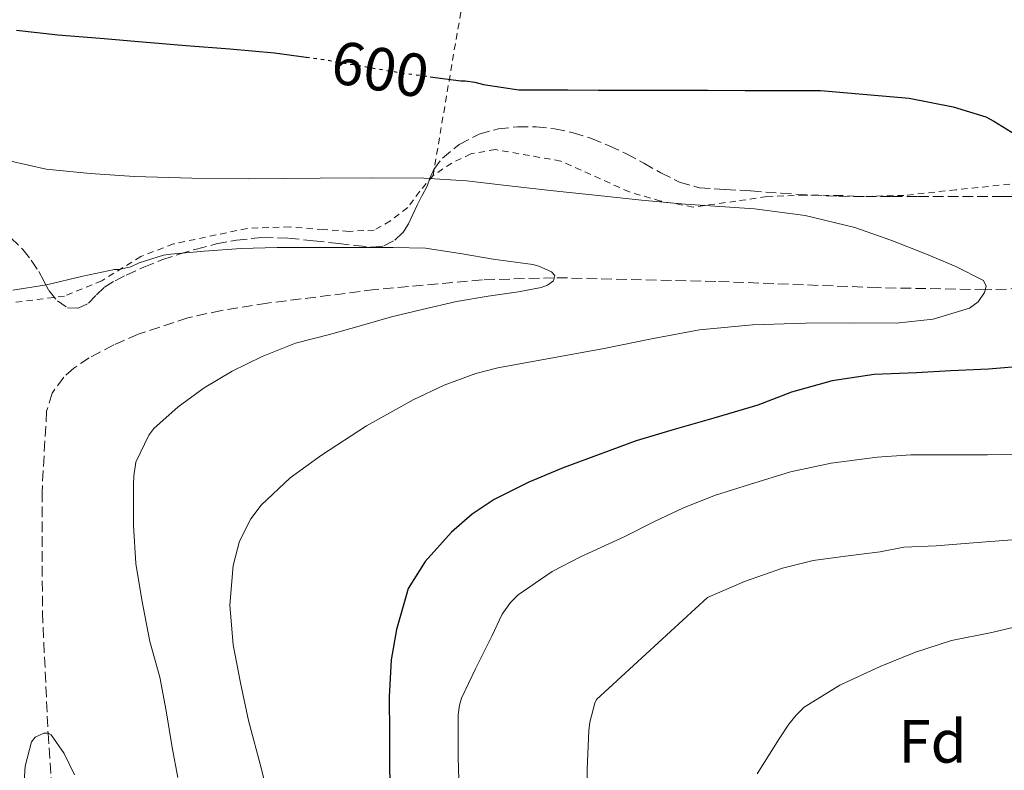
# Model space of a CAD drawing. Units: metres. Extents: x 589968 to 593399, y 4761411 to 4763769.
# Drawn here: x 590895 to 591057, y 4761767 to 4761890 of the extents above; entities that cross this region are included whole.
import ezdxf
from ezdxf.enums import TextEntityAlignment as Align

# ---------------------------------------------------------------- set-up
doc = ezdxf.new("R2010")
doc.units = ezdxf.units.M
doc.header["$MEASUREMENT"] = 0
for name, pattern in [('DGN Style 2', [1.7399219301090239, 1.043953158065414, -0.6959687720436097]), ('DGN Style 3', [2.435890702152634, 1.739921930109024, -0.6959687720436097]), ('DGN Style 5', [1.217945351076317, 0.5219765790327072, -0.6959687720436097])]:
    doc.linetypes.add(name, pattern=pattern)
for name, color, linetype, lineweight in [('Cota de curva de nivel directora', 7, 'Continuous', 0), ('Curva de nivel directora', 30, 'Continuous', 30), ('Curva de nivel directora no vista', 30, 'DGN Style 5', 30), ('Curva de nivel intermedia', 30, 'Continuous', 0), ('Etiqueta de zona arbolada', 92, 'Continuous', 0), ('Tela metálica o alambrada', 7, 'DGN Style 2', 0), ('Vaguada', 142, 'DGN Style 3', 13), ('Zona arbolada', 92, 'DGN Style 3', 0)]:
    doc.layers.add(name, color=color, linetype=linetype, lineweight=lineweight)
doc.styles.add('Style-Arial', font='arial.ttf')

msp = doc.modelspace()

# ---------------------------------------------------------------- linework, layer by layer
at = {"layer": 'Curva de nivel directora', "color": 30, "linetype": 'Continuous', "lineweight": 30, "flags": 128}
for points, elevation in [([(590894.9199999993, 4761888.380000002), (590901.6899999997, 4761887.600000001), (590908.6399999988, 4761887.020000001), (590915.5900000003, 4761886.45), (590922.7400000007, 4761885.86), (590929.8799999999, 4761885.279999999), (590937.2000000001, 4761884.640000002), (590942.4199999992, 4761883.949999999)], 600.0000000000002), ([(590962.7300000002, 4761880.730000001), (590967.7799999996, 4761880.060000002), (590968.4999999994, 4761880.060000002), (590970.0399999993, 4761879.860000002), (590971.480000001, 4761879.440000001), (590977.259999999, 4761878.58), (590979.6999999997, 4761878.58), (590985.2899999999, 4761878.560000002), (590990.3399999993, 4761878.5), (590995.9800000008, 4761878.5), (591002.4899999996, 4761878.5), (591008.2799999987, 4761878.5)], 600.0000000000006), ([(591008.2799999987, 4761878.5), (591014.3600000007, 4761878.49), (591020.3099999985, 4761878.49), (591026.7599999993, 4761878.460000002), (591041.2599999988, 4761877.230000001), (591048.4999999986, 4761875.810000001), (591053.8200000006, 4761874.17), (591055.1399999993, 4761873.45), (591059.3999999996, 4761870.800000002)], 600.0000000000001), ([(591060.7599999986, 4761833.310000001), (591054.2599999988, 4761832.77), (591048.1199999988, 4761832.5), (591042.4700000003, 4761832.16), (591035.5300000003, 4761831.9), (591028.6599999992, 4761830.850000001), (591021.9899999994, 4761829.010000001), (591016.4399999996, 4761826.9), (591009.2499999988, 4761824.770000001), (591002.7699999991, 4761822.910000001), (590996.5300000006, 4761821.02), (590991.05, 4761818.99), (590984.5700000002, 4761816.59), (590978.9299999987, 4761814.27), (590973.22, 4761811.42), (590969.6199999991, 4761809.039999999), (590966.2300000006, 4761806.08), (590961.9399999991, 4761801.260000001), (590959.1299999994, 4761796.83), (590958.7299999993, 4761795.490000002), (590957.2199999985, 4761790.109999999), (590956.3399999999, 4761785.150000001), (590956.019999998, 4761779.070000002), (590956.0699999994, 4761772.99), (590956.0699999994, 4761767.220000001), (590956.2500000005, 4761762.130000002)], 600.0000000000001)]:
    msp.add_lwpolyline(points, dxfattribs=dict(at, elevation=elevation))
at = {"layer": 'Curva de nivel directora no vista', "color": 30, "linetype": 'DGN Style 5', "lineweight": 30, "elevation": 600.0000000000005, "flags": 128}
msp.add_lwpolyline([(590942.4199999992, 4761883.949999999), (590944.489999999, 4761883.680000001), (590951.4000000001, 4761882.500000001), (590958.3099999991, 4761881.310000001), (590962.7300000002, 4761880.730000001)], dxfattribs=at)
at = {"layer": 'Curva de nivel intermedia', "color": 30, "linetype": 'Continuous', "lineweight": 0, "flags": 128}
for points, elevation in [([(590894.0200000008, 4761866.890000001), (590899.8099999999, 4761865.550000001), (590907.0300000019, 4761864.850000001), (590914.2699999993, 4761864.38), (590923.6500000004, 4761864.119999998), (590933.0400000004, 4761864.009999999), (590938.8600000008, 4761864.050000002), (590944.6900000002, 4761864.08), (590953.1900000006, 4761864.13), (590961.6900000009, 4761864.109999999), (590968.7000000004, 4761863.66), (590975.6800000009, 4761862.86), (590982.9699999999, 4761862.04), (590990.2699999999, 4761861.230000001), (590997.4000000001, 4761860.509999999), (591004.5300000004, 4761859.82), (591010.2300000001, 4761859.439999998), (591015.9299999998, 4761859.09), (591024.2100000011, 4761857.960000001), (591032.3700000017, 4761856), (591038.2800000017, 4761853.949999998), (591044.0900000008, 4761851.65), (591048.9099999999, 4761849.61), (591053.4500000018, 4761847.31), (591053.9200000013, 4761846.369999999), (591053.6399999995, 4761845.37), (591052.5700000012, 4761843.83), (591051.1800000009, 4761842.8), (591045.2100000007, 4761840.96), (591039.1500000011, 4761840.32), (591031.7200000014, 4761840.359999998), (591024.2900000017, 4761840.32), (591015.57, 4761840.07)], 595), ([(590894.3000000002, 4761845.759999999), (590899.8500000001, 4761846.619999999), (590905.8200000003, 4761848.019999999), (590910.9900000002, 4761849.140000001), (590911.7100000001, 4761849.149999999), (590913.6600000013, 4761849.569999999), (590915.0499999993, 4761850.210000001), (590919.0200000014, 4761851.449999999), (590920.2100000004, 4761851.630000001), (590925.6900000012, 4761852.130000001), (590931.7400000017, 4761852.569999999), (590937.6500000015, 4761852.730000001), (590944.1100000012, 4761852.730000001), (590950.4300000002, 4761852.730000001)], 590.0000000000001), ([(590950.4300000002, 4761852.730000001), (590956.6900000008, 4761852.720000002), (590961.9700000003, 4761852.609999999), (590967.9699999995, 4761851.680000001), (590973.0999999993, 4761850.810000001), (590979.55, 4761849.930000001), (590980.5700000015, 4761849.65), (590982.61, 4761848.73), (590983.1799999999, 4761848.139999999), (590982.9400000008, 4761847.25), (590981.9700000007, 4761846.560000001), (590980.9300000013, 4761846.17), (590977.25, 4761845.470000001), (590972.240000001, 4761844.750000001), (590967.0399999997, 4761843.869999997), (590961.4500000017, 4761842.59), (590956.3800000001, 4761841.359999999), (590951.4699999995, 4761839.970000001), (590946.2200000013, 4761838.460000001), (590940.6500000011, 4761837.06), (590935.2000000018, 4761834.88), (590930.2900000011, 4761832.48), (590925.6799999999, 4761829.730000001), (590921.4500000009, 4761826.619999999), (590917.440000001, 4761823.039999999), (590916.6400000008, 4761821.939999999), (590914.4800000016, 4761817.539999999), (590914.1399999997, 4761815.310000001), (590914.1100000006, 4761813.809999999), (590914.1100000006, 4761807.170000001), (590914.4900000006, 4761800.91), (590915.5000000009, 4761794.989999998), (590916.7700000005, 4761788.16), (590918.4500000014, 4761782.3), (590919.4700000006, 4761776.77), (590920.4299999995, 4761770.779999999), (590921.3600000015, 4761765.86)], 590.0000000000002), ([(591015.57, 4761840.07), (591006.8900000007, 4761839.25), (590999.0499999997, 4761837.75), (590991.2500000012, 4761836.189999999), (590982.5400000006, 4761834.609999999), (590973.8400000014, 4761833.009999999), (590970.2500000016, 4761832.100000001), (590965.0500000004, 4761830.140000001), (590959.9699999999, 4761827.759999999), (590952.2899999997, 4761823.480000001), (590944.9100000014, 4761818.699999999), (590939.7700000005, 4761814.970000002), (590935.0499999998, 4761810.499999999), (590933.3200000019, 4761808.239999999), (590931.4600000001, 4761804.570000002), (590930.4299999997, 4761800.609999998), (590929.8799999999, 4761794.079999999), (590930.4299999997, 4761787.579999999), (590931.6299999999, 4761781.37), (590932.970000001, 4761775.17), (590935.1000000011, 4761767.21), (590937.0500000003, 4761759.17)], 595), ([(591061.3900000012, 4761818.890000001), (591054.0900000011, 4761818.730000001), (591052.1100000007, 4761818.730000001), (591046.9699999997, 4761818.730000001), (591041.5700000018, 4761818.730000001), (591036.0000000017, 4761818.369999999), (591028.4800000003, 4761817.369999999), (591021.8399999996, 4761815.949999998), (591015.1200000007, 4761813.9), (591009.5000000015, 4761812.109999998), (591004.3000000002, 4761810.029999999), (590999.5300000003, 4761807.81), (590994.6500000008, 4761805.36), (590987.3900000011, 4761802.029999999), (590982.770000001, 4761799.630000001), (590977.1699999997, 4761795.82), (590975.8999999999, 4761794.56), (590974.540000001, 4761792.640000001), (590972.8300000011, 4761788.989999999), (590970.16, 4761783.679999999), (590967.9000000004, 4761778.859999999), (590967.5700000017, 4761777.699999999), (590967.3300000003, 4761776.140000001), (590967.3100000002, 4761775.069999998), (590967.3100000002, 4761769.119999999), (590967.5800000007, 4761761.859999998)], 605), ([(591059.5800000007, 4761804.929999999), (591052.4900000007, 4761804.380000001), (591045.6800000002, 4761803.82), (591040.4100000019, 4761803.579999999), (591036.5100000014, 4761802.859999998), (591030.8600000008, 4761802.11), (591025.5299999999, 4761801.41), (591020.4900000019, 4761800.179999999), (591014.3000000004, 4761797.98), (591008.1900000017, 4761795.330000001), (590990.0100000006, 4761778.640000001), (590989.7600000004, 4761778.029999998), (590988.9300000012, 4761774.899999999), (590988.75, 4761773.569999999), (590988.4800000017, 4761767.140000001), (590988.4800000017, 4761760.8)], 610), ([(591061.7100000008, 4761791.279999998), (591054.850000001, 4761789.630000001), (591048.1900000002, 4761788.319999999), (591042.2900000016, 4761786.380000001), (591036.5400000004, 4761784.019999999), (591029.9199999998, 4761780.980000001), (591024.0599999991, 4761777.38), (591022.7300000016, 4761776.079999999), (591021.5700000013, 4761774.609999998), (591019.9800000022, 4761772.189999999), (591016.3299999998, 4761766.430000001)], 615.0000000000001), ([(590896.0599999992, 4761763.600000001), (590896.3400000009, 4761767.680000001), (590897.3900000014, 4761771.710000002), (590897.9800000016, 4761772.470000001), (590899.4099999998, 4761773.130000001), (590900.1000000006, 4761773.12), (590900.6100000001, 4761772.82), (590902.7200000001, 4761769.760000001), (590904.4300000002, 4761766.3)], 585.0000000000001)]:
    msp.add_lwpolyline(points, dxfattribs=dict(at, elevation=elevation))
at = {"layer": 'Tela metálica o alambrada', "color": 7, "linetype": 'DGN Style 2', "lineweight": 0, "extrusion": (-0.9870944042676728, 0.1552171546368865, 0.0393988828506214), "elevation": 155809.9887030323, "flags": 128}
msp.add_lwpolyline([(-4795861.146966662, -5548.787778292321), (-4795883.184838225, -5542.192657593852), (-4795923.027122656, -5524.438872891209)], dxfattribs=at)
at = {"layer": 'Tela metálica o alambrada', "color": 7, "linetype": 'DGN Style 2', "lineweight": 0}
for points in [[(591145.4900000002, 4761861.99, 607.1999999999971), (591137.8600000005, 4761861.41, 606.9499999999971), (591129.8399999999, 4761861.109999999, 606.4700000000012), (591123.6399999997, 4761861.84, 605.9700000000012), (591115.04, 4761863.220000001, 605.3300000000017), (591107.2699999996, 4761863.380000001, 604.7599999999948), (591097.6699999999, 4761863.390000001, 603.8600000000006), (591079.04, 4761864.050000001, 601.4600000000064), (591061.2199999997, 4761863.49, 598.8099999999977), (591048.9299999997, 4761862.180000001, 597.8099999999977), (591040.4199999999, 4761861.27, 597.3999999999943), (591033.9400000004, 4761861.09, 596.8099999999977), (591029.8899999997, 4761861.27, 596.320000000007), (591024.1799999997, 4761861.310000001, 595.5899999999965), (591017.9199999999, 4761861.109999999, 595.4900000000052), (591012.8799999999, 4761860.32, 595.2200000000012), (591005.8399999999, 4761859.359999999, 595.1999999999971), (591000.5199999996, 4761860.350000001, 595.6000000000058), (590995.4100000003, 4761861.83, 596.1199999999953), (590984.1600000003, 4761866.91, 596.9799999999959), (590973.4400000004, 4761868.789999999, 596.4799999999959), (590969.4000000004, 4761868.07, 595.8800000000047), (590966.29, 4761866.58, 595.1199999999953), (590963.2199999997, 4761864.529999999, 594.2400000000052)], [(590963.2199999997, 4761864.529999999, 594.2400000000052), (590961.04, 4761861.949999999, 592.6300000000047), (590959.0599999996, 4761859.27, 591.8399999999965), (590956.2300000004, 4761857.09, 590.9499999999971), (590953.5899999999, 4761855.59, 590.9199999999983), (590949.4400000004, 4761855.359999999, 590.9199999999983), (590945.2400000002, 4761855.680000001, 590.9199999999983), (590939.75, 4761856.109999999, 590.9199999999983), (590932.7400000002, 4761855.869999999, 590.6399999999994), (590920.6399999997, 4761853.310000001, 590.3099999999977), (590915.3300000001, 4761851.27, 589.8600000000006), (590908.9199999999, 4761847.27, 589.3999999999943), (590902.7699999996, 4761844.77, 589.4799999999959), (590892.8600000005, 4761843.52, 589.2899999999936)]]:
    msp.add_polyline3d(points, dxfattribs=at)
at = {"layer": 'Vaguada', "color": 142, "linetype": 'DGN Style 3', "lineweight": 13}
msp.add_polyline3d([(591062.1100000005, 4761846.07, 595.6999999999971), (591053.7699999996, 4761845.810000001, 595), (591036.0999999996, 4761846.15, 593.529999999999), (591009.5899999999, 4761847.180000001, 591.529999999999), (590983.0899999999, 4761847.779999999, 590), (590971.3099999996, 4761847.41, 589.75), (590953.6699999999, 4761845.82, 589.9900000000052), (590936.0300000003, 4761843.609999999, 590.0500000000029), (590928.5300000003, 4761842.430000001, 589.8600000000006), (590923.0300000003, 4761841.180000001, 589.6900000000023), (590914.8899999997, 4761838.52, 589.4400000000023), (590910.8700000001, 4761836.76, 589.320000000007), (590906.8499999996, 4761834.66, 589.2200000000012), (590904.3300000001, 4761832.970000001, 589.1900000000023), (590902.6600000003, 4761831.470000001, 589.1900000000023), (590900.7599999999, 4761828.859999999, 589.1999999999971), (590899.8700000001, 4761825.890000001, 589.1499999999943), (590899.1100000005, 4761812.699999999, 588.4199999999983), (590899.1799999997, 4761792.91, 586.6100000000006), (590900.0999999996, 4761773.119999999, 585), (590901.7000000002, 4761750.16, 584.1600000000036)], dxfattribs=at)
at = {"layer": 'Zona arbolada', "color": 92, "linetype": 'DGN Style 3', "lineweight": 0}
for points in [[(590894.0099999999, 4761854.33, 595.529999999999), (590895.9600000001, 4761852.4, 595.3399999999965), (590897.3499999996, 4761850.66, 595.2400000000052), (590898.5800000001, 4761848.77, 595.1499999999943), (590899.4299999997, 4761847.210000001, 595.1199999999953), (590900.2800000003, 4761845.619999999, 595.0899999999965), (590901.6299999999, 4761844, 594.9900000000052), (590903.2699999996, 4761842.84, 594.8500000000058), (590905.0099999999, 4761842.76, 594.7100000000064), (590906.7100000001, 4761843.59, 594.5399999999936), (590908.0199999996, 4761844.960000001, 594.320000000007), (590909.3499999996, 4761846.24, 594.0800000000017), (590911.0899999999, 4761847.279999999, 593.8500000000058), (590912.9000000004, 4761848.210000001, 593.7299999999959), (590915.8200000003, 4761849.52, 593.7599999999948), (590918.7800000003, 4761850.710000001, 593.8699999999953), (590921.5700000003, 4761851.65, 593.9900000000052), (590924.4100000003, 4761852.480000001, 594.1000000000058), (590927.6799999997, 4761853.32, 594.2100000000064), (590931, 4761853.949999999, 594.2899999999936), (590935.2599999999, 4761854.369999999, 594.3000000000029), (590939.5300000003, 4761854.26, 594.2899999999936), (590943.6399999997, 4761853.83, 594.3300000000017), (590947.75, 4761853.390000001, 594.4199999999983), (590950.5, 4761853.08, 594.5800000000017), (590953.2400000002, 4761852.77, 595.0200000000041), (590955.1699999999, 4761853, 595.5599999999977), (590956.9400000004, 4761853.939999999, 596.2100000000064), (590958.25, 4761855.15, 596.8399999999965), (590959.1900000004, 4761856.59, 597.4700000000012), (590959.8899999997, 4761858.119999999, 598.0399999999936), (590960.5999999996, 4761859.65, 598.5800000000017), (590961.4199999999, 4761861.230000001, 598.8999999999943), (590962.25, 4761862.800000001, 599.1699999999983), (590962.7599999999, 4761864.180000001, 599.8699999999953), (590963.3399999999, 4761865.539999999, 600.4499999999971), (590964.75, 4761867.380000001, 600.6300000000047), (590967.5099999999, 4761869.640000001, 600.8500000000058), (590970.79, 4761871.310000001, 601.0899999999965), (590973.9199999999, 4761872.199999999, 601.3500000000058), (590977.0800000001, 4761872.5, 601.6199999999953), (590980.1100000005, 4761872.5, 601.8600000000006), (590983.1299999999, 4761872.189999999, 602), (590986.1900000004, 4761871.550000001, 602.0200000000041), (590989.1799999997, 4761870.609999999, 602.0200000000041), (590992.0999999996, 4761869.41, 602.0099999999948), (590994.9400000004, 4761868.08, 602), (590997.75, 4761866.550000001, 601.820000000007), (591000.5700000003, 4761864.99, 601.6000000000058), (591003.6399999997, 4761863.439999999, 601.6100000000006), (591006.8899999997, 4761862.529999999, 601.6000000000058), (591011.0999999996, 4761862.26, 601.4499999999971), (591015.3200000003, 4761862, 601.279999999999), (591020.2699999996, 4761861.65, 601.0500000000029), (591025.2199999997, 4761861.310000001, 600.820000000007), (591029.6900000004, 4761861.130000001, 600.7400000000052), (591034.1500000004, 4761861.09, 600.820000000007), (591038.4500000002, 4761861.100000001, 601.0200000000041), (591042.7400000002, 4761861.109999999, 601.3899999999994), (591047.5999999996, 4761861.109999999, 601.9600000000064), (591052.4400000004, 4761861.109999999, 602.5899999999965), (591056.6900000004, 4761861.109999999, 603.1900000000023), (591060.9199999999, 4761861.109999999, 603.8699999999953)], [(590973.9199999999, 4761872.199999999, 601.3500000000058), (590977.0800000001, 4761872.5, 601.6199999999953), (590980.1100000005, 4761872.5, 601.8600000000006), (590983.1299999999, 4761872.189999999, 602), (590986.1900000004, 4761871.550000001, 602.0200000000041), (590989.1799999997, 4761870.609999999, 602.0200000000041), (590992.0999999996, 4761869.41, 602.0099999999948), (590994.9400000004, 4761868.08, 602), (590997.75, 4761866.550000001, 601.820000000007), (591000.5700000003, 4761864.99, 601.6000000000058), (591003.6399999997, 4761863.439999999, 601.6100000000006), (591006.8899999997, 4761862.529999999, 601.6000000000058), (591011.0999999996, 4761862.26, 601.4499999999971), (591015.3200000003, 4761862, 601.279999999999), (591020.2699999996, 4761861.65, 601.0500000000029), (591025.2199999997, 4761861.310000001, 600.820000000007), (591029.6900000004, 4761861.130000001, 600.7400000000052), (591034.1500000004, 4761861.09, 600.820000000007), (591038.4500000002, 4761861.100000001, 601.0200000000041), (591042.7400000002, 4761861.109999999, 601.3899999999994), (591047.5999999996, 4761861.109999999, 601.9600000000064), (591052.4400000004, 4761861.109999999, 602.5899999999965), (591056.6900000004, 4761861.109999999, 603.1900000000023), (591060.9199999999, 4761861.109999999, 603.8699999999953)], [(590894.0099999999, 4761854.33, 595.529999999999), (590895.9600000001, 4761852.4, 595.3399999999965), (590897.3499999996, 4761850.66, 595.2400000000052), (590898.5800000001, 4761848.77, 595.1499999999943), (590899.4299999997, 4761847.210000001, 595.1199999999953), (590900.2800000003, 4761845.619999999, 595.0899999999965), (590901.6299999999, 4761844, 594.9900000000052), (590903.2699999996, 4761842.84, 594.8500000000058), (590905.0099999999, 4761842.76, 594.7100000000064), (590906.7100000001, 4761843.59, 594.5399999999936), (590908.0199999996, 4761844.960000001, 594.320000000007), (590909.3499999996, 4761846.24, 594.0800000000017), (590911.0899999999, 4761847.279999999, 593.8500000000058), (590912.9000000004, 4761848.210000001, 593.7299999999959), (590915.8200000003, 4761849.52, 593.7599999999948), (590918.7800000003, 4761850.710000001, 593.8699999999953), (590921.5700000003, 4761851.65, 593.9900000000052), (590924.4100000003, 4761852.480000001, 594.1000000000058), (590927.6799999997, 4761853.32, 594.2100000000064), (590931, 4761853.949999999, 594.2899999999936), (590935.2599999999, 4761854.369999999, 594.3000000000029), (590939.5300000003, 4761854.26, 594.2899999999936), (590943.6399999997, 4761853.83, 594.3300000000017), (590947.75, 4761853.390000001, 594.4199999999983), (590950.5, 4761853.08, 594.5800000000017), (590953.2400000002, 4761852.77, 595.0200000000041), (590955.1699999999, 4761853, 595.5599999999977), (590956.9400000004, 4761853.939999999, 596.2100000000064), (590958.25, 4761855.15, 596.8399999999965), (590959.1900000004, 4761856.59, 597.4700000000012), (590959.8899999997, 4761858.119999999, 598.0399999999936), (590960.5999999996, 4761859.65, 598.5800000000017), (590961.4199999999, 4761861.230000001, 598.8999999999943), (590962.25, 4761862.800000001, 599.1699999999983), (590962.7599999999, 4761864.180000001, 599.8699999999953), (590963.3399999999, 4761865.539999999, 600.4499999999971), (590964.75, 4761867.380000001, 600.6300000000047), (590967.5099999999, 4761869.640000001, 600.8500000000058), (590970.79, 4761871.310000001, 601.0899999999965), (590973.9199999999, 4761872.199999999, 601.3500000000058)]]:
    msp.add_polyline3d(points, dxfattribs=at)

# ---------------------------------------------------------------- texts
at = {"layer": 'Cota de curva de nivel directora', "color": 7, "linetype": 'Continuous', "lineweight": 0, "style": 'Style-Arial'}
msp.add_text('600', height=7.000000000000002, rotation=350.27978, dxfattribs=at).set_placement((590954.5543511559, 4761881.959363193, 600), align=Align.MIDDLE_CENTER)
at = {"layer": 'Etiqueta de zona arbolada', "color": 92, "linetype": 'Continuous', "lineweight": 0, "style": 'Style-Arial'}
msp.add_text('Fd', height=7.000000000000002, dxfattribs=at).set_placement((591045.1074413657, 4761771.780009999, 616.3899999999994), align=Align.MIDDLE_CENTER)

doc.saveas('drawing.dxf')
